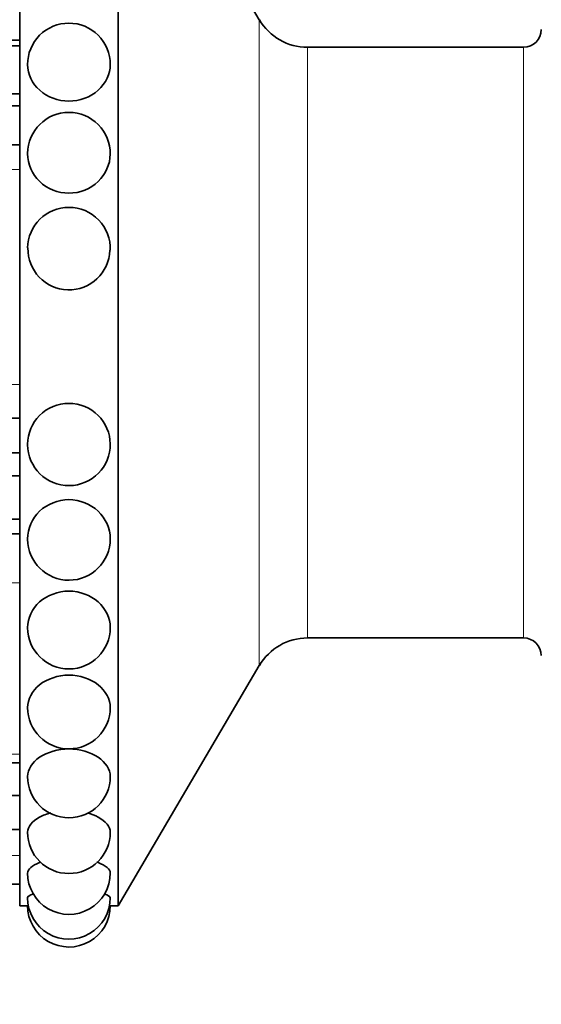
# Model space of a CAD drawing. Units: millimetres. Extents: x 0 to 783, y 0 to 1164.
# Drawn here: x 97 to 123, y 704 to 754 of the extents above; entities that cross this region are included whole.
import ezdxf
from ezdxf import colors
from ezdxf.entities.mleader import LeaderData, LeaderLine
from ezdxf.math import Vec2, Vec3

# ---------------------------------------------------------------- set-up
doc = ezdxf.new("R2010")
doc.units = ezdxf.units.MM
doc.layers.add('DV4_Défaut', color=7, linetype='Continuous')
doc.layers.add('Défaut', color=7, linetype='Continuous')

# ---------------------------------------------------------------- blocks, each defined once
blk = doc.blocks.new('_DOT')
at = {"color": 0}
blk.add_line((0, 0), (-1, 0), dxfattribs=at)
at = {"color": 0, "const_width": 0.333}
blk.add_lwpolyline([(-0.1665, 0, 1), (0.1665, 0, 1)], format="xyb", close=True, dxfattribs=at)
blk = doc.blocks.new('SE3')
at = {"layer": 'DV4_Défaut', "color": 7, "linetype": 'Continuous', "lineweight": 35}
for p, q in [((96.597, 709.053), (96.597, 766.253)), ((101.597, 709.053), (101.597, 766.253)), ((108.771, 754.055), (101.597, 766.253)), ((96.597, 753.018), (92.934, 753.018)), ((93.097, 752.73), (96.597, 752.73)), ((122.196, 752.653), (111.224, 752.653)), ((96.597, 750.287), (92.811, 750.287)), ((93.097, 749.687), (96.597, 749.687)), ((96.597, 747.702), (92.887, 747.702)), ((92.761, 733.818), (96.597, 733.818)), ((93.097, 732.052), (96.597, 732.052)), ((92.629, 730.889), (96.597, 730.889)), ((93.097, 728.678), (96.597, 728.678)), ((92.718, 727.947), (96.597, 727.947)), ((111.224, 722.653), (122.196, 722.653)), ((101.597, 709.053), (108.771, 721.25)), ((93.045, 716.313), (96.597, 716.313)), ((93.083, 714.65), (96.597, 714.65)), ((93.097, 714.654), (96.597, 714.654)), ((93.097, 712.926), (96.597, 712.926)), ((93.097, 710.153), (96.597, 710.153)), ((96.597, 709.053), (97.013, 709.053)), ((101.162, 709.053), (101.597, 709.053))]:
    blk.add_line(p, q, dxfattribs=at)
at = {"layer": 'DV4_Défaut', "color": 7, "linetype": 'Continuous', "lineweight": 18}
for p, q in [((108.771, 721.25), (108.771, 754.055)), ((111.224, 722.653), (111.224, 752.653)), ((122.196, 722.653), (122.196, 752.653)), ((93.097, 746.449), (96.597, 746.449)), ((93.097, 735.517), (96.597, 735.517)), ((93.097, 725.449), (96.597, 725.449)), ((93.097, 716.756), (96.597, 716.756)), ((93.097, 711.597), (96.597, 711.597))]:
    blk.add_line(p, q, dxfattribs=at)
at = {"layer": 'DV4_Défaut', "color": 7, "linetype": 'Continuous', "lineweight": 35}
for centre, radius, start, end in [((99.097, 751.78), 2.1, 90, 180.2278), ((99.097, 751.78), 2.1, 359.9027, 90), ((111.224, 755.498), 2.845, 210.4655, 270), ((122.196, 753.553), 0.9, 270, 0), ((99.097, 747.247), 2.1, 90, 179.5226), ((99.097, 747.247), 2.1, 359.4453, 90), ((99.097, 742.423), 2.1, 90, 178.9137), ((99.097, 742.423), 2.1, 357.7969, 90), ((99.097, 742.415), 2.084, 178.787, 357.994), ((99.097, 732.49), 2.1, 180.5853, 0.4143), ((99.097, 727.684), 2.1, 180.336, 0.188), ((99.097, 723.18), 2.1, 180.1898, 0.0985), ((111.224, 719.807), 2.845, 90, 149.5345), ((122.196, 721.752), 0.9, 0, 90), ((99.097, 719.117), 2.1, 180.1108, 0.0565), ((99.097, 715.616), 2.1, 180.066, 0.0337), ((99.097, 712.785), 2.1, 180.0388, 0.0203), ((99.097, 710.71), 2.1, 179.8256, 0.0819), ((99.097, 709.453), 2.1, 179.8377, 0.0495), ((99.097, 709.053), 2.1, 179.8434, 0.0256)]:
    blk.add_arc(centre, radius, start, end, dxfattribs=at)
for points, knots in [([(101.196, 751.779), (101.196, 751.303), (100.974, 750.821), (100.19, 750.12), (99.645, 749.917), (98.549, 749.917), (98.001, 750.123), (97.227, 750.813), (96.999, 751.292), (96.997, 751.771)], [0, 0, 0, 0, 0.250033, 0.250033, 0.500394, 0.500394, 0.750755, 0.750755, 1, 1, 1, 1]), ([(99.097, 745.244), (98.542, 745.244), (97.999, 745.464), (97.224, 746.207), (96.997, 746.73), (96.997, 747.251), (96.997, 747.256), (96.997, 747.262)], [0, 0, 0, 0, 0.497458, 0.497458, 0.994916, 0.994916, 1, 1, 1, 1]), ([(101.196, 747.226), (101.19, 746.711), (100.964, 746.203), (100.195, 745.465), (99.652, 745.244), (99.097, 745.244)], [0, 0, 0, 0, 0.496274, 0.496274, 1, 1, 1, 1]), ([(96.997, 732.468), (96.997, 732.475), (96.997, 732.481), (96.996, 733.033), (97.223, 733.571), (97.998, 734.341), (98.542, 734.568), (99.097, 734.568)], [0, 0, 0, 0, 0.006088, 0.006088, 0.503044, 0.503044, 1, 1, 1, 1]), ([(99.097, 734.568), (99.652, 734.568), (100.194, 734.341), (100.965, 733.576), (101.192, 733.041), (101.196, 732.507)], [0, 0, 0, 0, 0.502447, 0.502447, 1, 1, 1, 1]), ([(96.997, 727.671), (96.997, 727.675), (96.997, 727.678), (96.996, 728.201), (97.223, 728.717), (97.998, 729.458), (98.542, 729.678), (99.097, 729.678)], [0, 0, 0, 0, 0.003412, 0.003412, 0.501706, 0.501706, 1, 1, 1, 1]), ([(99.097, 729.678), (99.652, 729.678), (100.194, 729.458), (100.967, 728.72), (101.194, 728.203), (101.196, 727.692)], [0, 0, 0, 0, 0.501141, 0.501141, 1, 1, 1, 1]), ([(96.997, 723.173), (96.997, 723.175), (96.997, 723.177), (96.996, 723.657), (97.223, 724.135), (97.998, 724.824), (98.542, 725.029), (99.097, 725.029)], [0, 0, 0, 0, 0.00184, 0.00184, 0.50092, 0.50092, 1, 1, 1, 1]), ([(99.097, 725.029), (99.652, 725.029), (100.194, 724.824), (100.968, 724.137), (101.195, 723.656), (101.196, 723.185)], [0, 0, 0, 0, 0.50061, 0.50061, 1, 1, 1, 1]), ([(96.997, 719.113), (96.997, 719.113), (96.997, 719.114), (96.996, 719.537), (97.223, 719.963), (97.998, 720.579), (98.542, 720.765), (99.097, 720.765)], [0, 0, 0, 0, 0.000992, 0.000992, 0.500496, 0.500496, 1, 1, 1, 1]), ([(99.097, 720.765), (99.652, 720.765), (100.194, 720.58), (100.968, 719.965), (101.196, 719.536), (101.196, 719.119)], [0, 0, 0, 0, 0.500344, 0.500344, 1, 1, 1, 1]), ([(96.997, 715.614), (96.997, 715.614), (96.997, 715.614), (96.996, 715.968), (97.223, 716.329), (97.998, 716.854), (98.542, 717.013), (99.097, 717.013)], [0, 0, 0, 0, 0.000511, 0.000511, 0.500256, 0.500256, 1, 1, 1, 1]), ([(99.097, 717.013), (99.652, 717.013), (100.194, 716.854), (100.969, 716.33), (101.196, 715.967), (101.196, 715.618)], [0, 0, 0, 0, 0.500184, 0.500184, 1, 1, 1, 1]), ([(96.997, 712.784), (96.997, 712.784), (96.997, 712.784), (96.996, 713.058), (97.223, 713.342), (97.776, 713.641), (97.97, 713.715), (98.181, 713.771)], [0, 0, 0, 0, 0.000312, 0.000312, 0.700861, 0.700861, 1, 1, 1, 1]), ([(100.059, 713.759), (100.251, 713.704), (100.429, 713.634), (100.969, 713.343), (101.196, 713.056), (101.196, 712.786)], [0, 0, 0, 0, 0.283078, 0.283078, 1, 1, 1, 1]), ([(96.997, 710.711), (96.997, 710.894), (97.22, 711.093), (97.626, 711.25), (97.642, 711.256), (97.658, 711.261)], [0, 0, 0, 0, 0.96227, 0.96227, 1, 1, 1, 1]), ([(100.51, 711.27), (100.534, 711.262), (100.557, 711.253), (100.967, 711.096), (101.195, 710.897), (101.196, 710.712)], [0, 0, 0, 0, 0.055572, 0.055572, 1, 1, 1, 1])]:
    blk.add_open_spline(points, degree=3, knots=knots, dxfattribs=at)
for points in [[(96.997, 709.453), (96.997, 709.517), (97.104, 709.588), (97.3, 709.655)], [(100.887, 709.657), (101.085, 709.59), (101.196, 709.518), (101.196, 709.454)]]:
    blk.add_open_spline(points, degree=3, dxfattribs=at)

msp = doc.modelspace()

# ---------------------------------------------------------------- block references
at = {"layer": 'Défaut'}
msp.add_blockref('SE3', (0, 0), dxfattribs=at)

# ---------------------------------------------------------------- leaders
at = {"layer": 'Défaut', "color": 7, "linetype": 'Continuous', "lineweight": 18}
ml = msp.add_multileader_mtext('Standard', dxfattribs=at)
ml.set_content('{\\pxsm0.9;\\fSolid Edge ISO|b1||i0||c0|p34;\\W1.;07/09/2017\\P}', color=256)
ml.set_leader_properties()
ml.set_arrow_properties(name='DOT')
ml.build(insert=Vec2(0, 0))
ml.multileader.update_dxf_attribs({"leader_type": 0, "dogleg_length": 0, "arrow_head_size": 12})
ctx = ml.context
ctx.base_point, ctx.char_height, ctx.arrow_head_size, ctx.landing_gap_size = Vec3(656.602, 1156.973), 12, 12, 4.2
notes = []
notes.append((ctx, [(0, (0, 0, 0), (0, 0), (1, 0), 1, [])]))
ctx.mtext.insert = Vec3(658.602, 1163.093)
for ctx, leaders in notes:
    for number, flags, end, landing, length, lines in leaders:
        leader = LeaderData()
        leader.index, (leader.has_last_leader_line, leader.has_dogleg_vector, leader.attachment_direction) = number, flags
        leader.last_leader_point, leader.dogleg_vector, leader.dogleg_length = Vec3(end), Vec3(landing), length
        for number, points, colour, breaks in lines:
            line = LeaderLine()
            line.index, line.vertices, line.color, line.breaks = number, Vec3.list(points), colors.encode_raw_color(colour), breaks
            leader.lines.append(line)
        ctx.leaders.append(leader)

doc.saveas('drawing.dxf')
